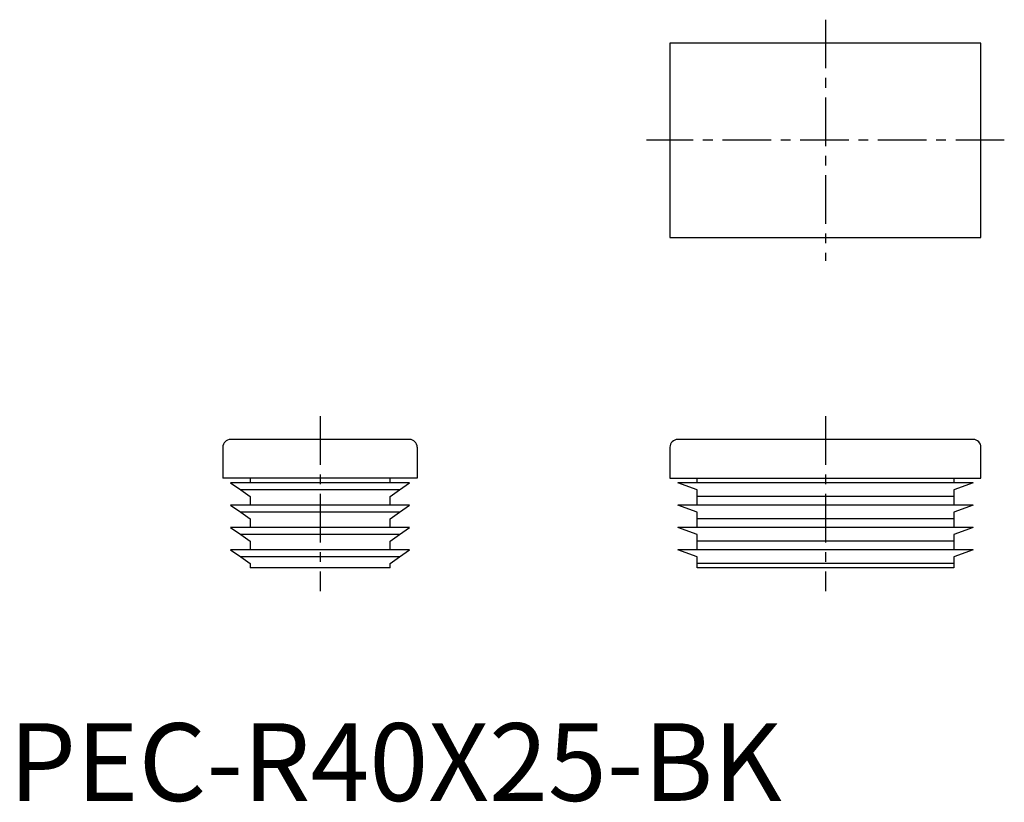
# Model space of a CAD drawing. Extents: x 1 to 128, y 0 to 100.
import ezdxf

# ---------------------------------------------------------------- set-up
doc = ezdxf.new("R2010")
doc.units = 0
doc.header["$LTSCALE"] = 5
doc.header["$MEASUREMENT"] = 0
doc.linetypes.add('CENTER', pattern=[2, 1.25, -0.25, 0.25, -0.25])
doc.layers.get('0').update_dxf_attribs({"linetype": 'CONTINUOUS'})
doc.layers.add('1', color=1, linetype='CENTER')
doc.styles.add('Standard1', font='arial.ttf')

msp = doc.modelspace()

# ---------------------------------------------------------------- linework, layer by layer
for p, q in [((85, 97.5), (85, 72.5)), ((125, 97.5), (85, 97.5)), ((125, 72.5), (125, 97.5)), ((85, 72.5), (125, 72.5)), ((51.5, 46.5), (28.5, 46.5)), ((124, 46.5), (86, 46.5)), ((27.5, 45.5), (27.5, 41.5)), ((52.5, 45.5), (52.5, 41.5)), ((85, 45.5), (85, 41.5)), ((125, 41.5), (125, 45.5)), ((52.5, 41.5), (27.5, 41.5)), ((51.5, 40.92), (28.5, 40.92)), ((28.5, 40.92), (29.8, 40.02)), ((31, 41.5), (31, 40.92)), ((49, 40.92), (49, 41.5)), ((50.2, 40.02), (51.5, 40.92)), ((85, 41.5), (125, 41.5)), ((88.5, 40.02), (86, 40.92)), ((124, 40.92), (86, 40.92)), ((88.5, 40.92), (88.5, 41.5)), ((121.5, 41.5), (121.5, 40.92)), ((124, 40.92), (121.5, 40.02)), ((50.2, 40.02), (29.8, 40.02)), ((29.8, 40.02), (31, 39.17)), ((49, 39.17), (50.2, 40.02)), ((88.5, 39.17), (88.5, 40.02)), ((121.5, 40.02), (121.5, 39.17)), ((28.5, 38.05), (29.8, 37.14)), ((51.5, 38.05), (28.5, 38.05)), ((31, 39.17), (31, 38.05)), ((49, 38.05), (49, 39.17)), ((50.2, 37.14), (51.5, 38.05)), ((88.5, 37.14), (86, 38.05)), ((124, 38.05), (86, 38.05)), ((121.5, 39.17), (88.5, 39.17)), ((88.5, 38.05), (88.5, 39.17)), ((121.5, 39.17), (121.5, 38.05)), ((124, 38.05), (121.5, 37.14)), ((50.2, 37.14), (29.8, 37.14)), ((29.8, 37.14), (31, 36.3)), ((49, 36.3), (50.2, 37.14)), ((88.5, 36.3), (88.5, 37.14)), ((121.5, 37.14), (121.5, 36.3)), ((31, 36.3), (31, 35.17)), ((49, 35.17), (49, 36.3)), ((121.5, 36.3), (88.5, 36.3)), ((88.5, 35.17), (88.5, 36.3)), ((121.5, 36.3), (121.5, 35.17)), ((51.5, 35.17), (28.5, 35.17)), ((28.5, 35.17), (29.8, 34.27)), ((50.2, 34.27), (29.8, 34.27)), ((29.8, 34.27), (31, 33.42)), ((49, 33.42), (50.2, 34.27)), ((50.2, 34.27), (51.5, 35.17)), ((124, 35.17), (86, 35.17)), ((88.5, 34.27), (86, 35.17)), ((88.5, 33.42), (88.5, 34.27)), ((124, 35.17), (121.5, 34.27)), ((121.5, 34.27), (121.5, 33.42)), ((31, 33.42), (31, 32.3)), ((49, 32.3), (49, 33.42)), ((121.5, 33.42), (88.5, 33.42)), ((88.5, 32.3), (88.5, 33.42)), ((121.5, 33.42), (121.5, 32.3)), ((28.5, 32.3), (29.8, 31.39)), ((51.5, 32.3), (28.5, 32.3)), ((50.2, 31.39), (51.5, 32.3)), ((124, 32.3), (86, 32.3)), ((88.5, 31.39), (86, 32.3)), ((124, 32.3), (121.5, 31.39)), ((50.2, 31.39), (29.8, 31.39)), ((29.8, 31.39), (31, 30.55)), ((31, 30.55), (31, 30)), ((49, 30.55), (50.2, 31.39)), ((49, 30), (49, 30.55)), ((88.5, 30.55), (88.5, 31.39)), ((121.5, 30.55), (88.5, 30.55)), ((88.5, 30), (88.5, 30.55)), ((121.5, 31.39), (121.5, 30.55)), ((121.5, 30.55), (121.5, 30)), ((49, 30), (31, 30)), ((121.5, 30), (88.5, 30))]:
    msp.add_line(p, q)
for centre, start, end in [((28.5, 45.5), 90, 180), ((51.5, 45.5), 0, 90), ((86, 45.5), 90, 180), ((124, 45.5), 0, 90)]:
    msp.add_arc(centre, 1, start, end)
at = {"layer": '1'}
for p, q in [((105, 100.5), (105, 69.5)), ((128, 85), (82, 85)), ((40, 49.5), (40, 27)), ((105, 49.5), (105, 27))]:
    msp.add_line(p, q, dxfattribs=at)

# ---------------------------------------------------------------- texts
at = {"color": 3, "style": 'Standard1'}
msp.add_text('PEC-R40X25-BK', height=10, dxfattribs=at).set_placement((0, 0))

doc.saveas('drawing.dxf')
